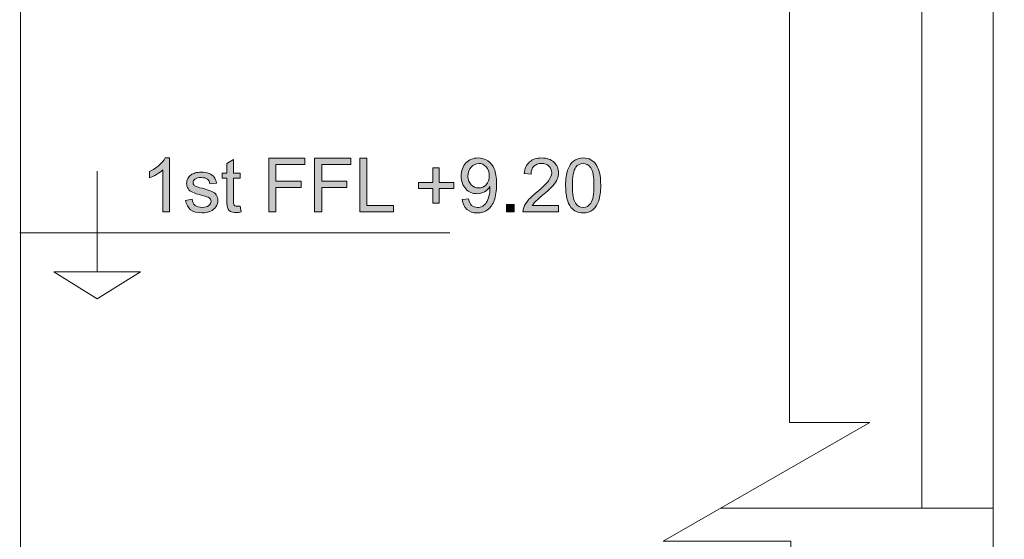
# Model space of a CAD drawing. Units: millimetres. Extents: x 26 to 381, y -279 to -27.
# Drawn here: x 57 to 82, y -237 to -224 of the extents above; entities that cross this region are included whole.
import ezdxf

# ---------------------------------------------------------------- set-up
doc = ezdxf.new("R2010")
doc.units = ezdxf.units.MM
doc.header["$MEASUREMENT"] = 0
doc.layers.add('Layer 1', color=7, linetype='Continuous', lineweight=0)

msp = doc.modelspace()

# ---------------------------------------------------------------- hatches: boundary and pattern name
at = {"layer": 'Layer 1', "true_color": 0xc0c0bf, "transparency": 33554687}
h = msp.add_hatch(color=9, dxfattribs=at)
h.dxf.hatch_style = 2
edge = h.paths.add_edge_path()
edge.add_spline(control_points=[(60.975, -228.504), (60.975, -228.504), (60.806, -228.504), (60.806, -228.504), (60.806, -228.504), (60.806, -227.422), (60.806, -227.422), (60.765, -227.461), (60.711, -227.5), (60.645, -227.539), (60.578, -227.578), (60.519, -227.607), (60.466, -227.627), (60.466, -227.627), (60.466, -227.462), (60.466, -227.462), (60.561, -227.418), (60.644, -227.364), (60.715, -227.3), (60.786, -227.237), (60.836, -227.175), (60.866, -227.115), (60.866, -227.115), (60.975, -227.115), (60.975, -227.115), (60.975, -227.115), (60.975, -228.504), (60.975, -228.504)], knot_values=[0, 0, 0, 0, 1, 1, 1, 2, 2, 2, 3, 3, 3, 4, 4, 4, 5, 5, 5, 6, 6, 6, 7, 7, 7, 8, 8, 8, 9, 9, 9, 9], degree=3, periodic=0)
h = msp.add_hatch(color=9, dxfattribs=at)
h.dxf.hatch_style = 2
edge = h.paths.add_edge_path()
edge.add_spline(control_points=[(62.795, -228.352), (62.795, -228.352), (62.819, -228.502), (62.819, -228.502), (62.771, -228.512), (62.729, -228.518), (62.691, -228.518), (62.629, -228.518), (62.581, -228.508), (62.547, -228.488), (62.514, -228.469), (62.49, -228.443), (62.476, -228.411), (62.462, -228.38), (62.455, -228.313), (62.455, -228.211), (62.455, -228.211), (62.455, -227.634), (62.455, -227.634), (62.455, -227.634), (62.33, -227.634), (62.33, -227.634), (62.33, -227.634), (62.33, -227.502), (62.33, -227.502), (62.33, -227.502), (62.455, -227.502), (62.455, -227.502), (62.455, -227.502), (62.455, -227.254), (62.455, -227.254), (62.455, -227.254), (62.624, -227.152), (62.624, -227.152), (62.624, -227.152), (62.624, -227.502), (62.624, -227.502), (62.624, -227.502), (62.795, -227.502), (62.795, -227.502), (62.795, -227.502), (62.795, -227.634), (62.795, -227.634), (62.795, -227.634), (62.624, -227.634), (62.624, -227.634), (62.624, -227.634), (62.624, -228.22), (62.624, -228.22), (62.624, -228.269), (62.627, -228.3), (62.633, -228.314), (62.639, -228.327), (62.649, -228.338), (62.662, -228.347), (62.676, -228.355), (62.695, -228.359), (62.72, -228.359), (62.739, -228.359), (62.764, -228.357), (62.795, -228.352)], knot_values=[0, 0, 0, 0, 1, 1, 1, 2, 2, 2, 3, 3, 3, 4, 4, 4, 5, 5, 5, 6, 6, 6, 7, 7, 7, 8, 8, 8, 9, 9, 9, 10, 10, 10, 11, 11, 11, 12, 12, 12, 13, 13, 13, 14, 14, 14, 15, 15, 15, 16, 16, 16, 17, 17, 17, 18, 18, 18, 19, 19, 19, 20, 20, 20, 20], degree=3, periodic=0)
h = msp.add_hatch(color=9, dxfattribs=at)
h.dxf.hatch_style = 2
h.paths.add_polyline_path([(63.529, -228.504), (63.529, -227.121), (64.462, -227.121), (64.462, -227.284), (63.712, -227.284), (63.712, -227.713), (64.361, -227.713), (64.361, -227.876), (63.712, -227.876), (63.712, -228.504)])
h = msp.add_hatch(color=9, dxfattribs=at)
h.dxf.hatch_style = 2
h.paths.add_polyline_path([(64.709, -228.504), (64.709, -227.121), (65.643, -227.121), (65.643, -227.284), (64.892, -227.284), (64.892, -227.713), (65.542, -227.713), (65.542, -227.876), (64.892, -227.876), (64.892, -228.504)])
h = msp.add_hatch(color=9, dxfattribs=at)
h.dxf.hatch_style = 2
h.paths.add_polyline_path([(65.873, -228.504), (65.873, -227.121), (66.056, -227.121), (66.056, -228.341), (66.737, -228.341), (66.737, -228.504)])
h = msp.add_hatch(color=9, dxfattribs=at)
h.dxf.hatch_style = 2
edge = h.paths.add_edge_path()
edge.add_spline(control_points=[(68.505, -228.184), (68.505, -228.184), (68.669, -228.169), (68.669, -228.169), (68.683, -228.246), (68.709, -228.302), (68.748, -228.336), (68.787, -228.371), (68.837, -228.388), (68.898, -228.388), (68.95, -228.388), (68.996, -228.376), (69.035, -228.352), (69.075, -228.328), (69.107, -228.296), (69.132, -228.256), (69.157, -228.217), (69.178, -228.163), (69.195, -228.095), (69.212, -228.027), (69.221, -227.958), (69.221, -227.887), (69.221, -227.88), (69.22, -227.868), (69.22, -227.853), (69.186, -227.907), (69.139, -227.951), (69.081, -227.985), (69.022, -228.018), (68.958, -228.035), (68.89, -228.035), (68.775, -228.035), (68.678, -227.994), (68.599, -227.911), (68.52, -227.828), (68.48, -227.718), (68.48, -227.582), (68.48, -227.442), (68.521, -227.329), (68.604, -227.244), (68.687, -227.158), (68.791, -227.115), (68.915, -227.115), (69.005, -227.115), (69.087, -227.14), (69.162, -227.188), (69.236, -227.236), (69.293, -227.305), (69.332, -227.395), (69.37, -227.485), (69.39, -227.614), (69.39, -227.784), (69.39, -227.961), (69.37, -228.102), (69.332, -228.207), (69.294, -228.311), (69.237, -228.391), (69.161, -228.446), (69.085, -228.5), (68.996, -228.528), (68.894, -228.528), (68.786, -228.528), (68.698, -228.498), (68.629, -228.438), (68.561, -228.378), (68.519, -228.293), (68.505, -228.184)], knot_values=[0, 0, 0, 0, 1, 1, 1, 2, 2, 2, 3, 3, 3, 4, 4, 4, 5, 5, 5, 6, 6, 6, 7, 7, 7, 8, 8, 8, 9, 9, 9, 10, 10, 10, 11, 11, 11, 12, 12, 12, 13, 13, 13, 14, 14, 14, 15, 15, 15, 16, 16, 16, 17, 17, 17, 18, 18, 18, 19, 19, 19, 20, 20, 20, 21, 21, 21, 22, 22, 22, 22], degree=3, periodic=0)
edge = h.paths.add_edge_path()
edge.add_spline(control_points=[(69.201, -227.574), (69.201, -227.476), (69.175, -227.399), (69.123, -227.342), (69.071, -227.285), (69.009, -227.256), (68.936, -227.256), (68.86, -227.256), (68.795, -227.287), (68.738, -227.348), (68.683, -227.41), (68.655, -227.49), (68.655, -227.588), (68.655, -227.676), (68.681, -227.748), (68.734, -227.803), (68.787, -227.858), (68.853, -227.885), (68.931, -227.885), (69.01, -227.885), (69.074, -227.858), (69.125, -227.803), (69.176, -227.748), (69.201, -227.671), (69.201, -227.574)], knot_values=[0, 0, 0, 0, 1, 1, 1, 2, 2, 2, 3, 3, 3, 4, 4, 4, 5, 5, 5, 6, 6, 6, 7, 7, 7, 8, 8, 8, 8], degree=3, periodic=0)
edge.add_line((69.201, -227.574), (69.201, -227.574))
h = msp.add_hatch(color=9, dxfattribs=at)
h.dxf.hatch_style = 2
edge = h.paths.add_edge_path()
edge.add_spline(control_points=[(70.984, -228.341), (70.984, -228.341), (70.984, -228.504), (70.984, -228.504), (70.984, -228.504), (70.07, -228.504), (70.07, -228.504), (70.069, -228.463), (70.075, -228.424), (70.09, -228.386), (70.113, -228.324), (70.15, -228.263), (70.202, -228.202), (70.253, -228.142), (70.327, -228.072), (70.424, -227.993), (70.574, -227.869), (70.676, -227.772), (70.729, -227.7), (70.782, -227.628), (70.808, -227.56), (70.808, -227.496), (70.808, -227.428), (70.784, -227.371), (70.736, -227.325), (70.688, -227.279), (70.625, -227.256), (70.548, -227.256), (70.466, -227.256), (70.4, -227.28), (70.351, -227.329), (70.302, -227.378), (70.277, -227.447), (70.277, -227.533), (70.277, -227.533), (70.102, -227.515), (70.102, -227.515), (70.114, -227.385), (70.159, -227.286), (70.237, -227.218), (70.315, -227.149), (70.42, -227.115), (70.551, -227.115), (70.684, -227.115), (70.789, -227.152), (70.867, -227.226), (70.944, -227.299), (70.983, -227.391), (70.983, -227.499), (70.983, -227.555), (70.971, -227.609), (70.949, -227.663), (70.926, -227.716), (70.888, -227.772), (70.836, -227.831), (70.783, -227.891), (70.696, -227.972), (70.574, -228.075), (70.472, -228.16), (70.407, -228.218), (70.378, -228.249), (70.349, -228.28), (70.325, -228.31), (70.306, -228.341), (70.306, -228.341), (70.984, -228.341), (70.984, -228.341)], knot_values=[0, 0, 0, 0, 1, 1, 1, 2, 2, 2, 3, 3, 3, 4, 4, 4, 5, 5, 5, 6, 6, 6, 7, 7, 7, 8, 8, 8, 9, 9, 9, 10, 10, 10, 11, 11, 11, 12, 12, 12, 13, 13, 13, 14, 14, 14, 15, 15, 15, 16, 16, 16, 17, 17, 17, 18, 18, 18, 19, 19, 19, 20, 20, 20, 21, 21, 21, 22, 22, 22, 22], degree=3, periodic=0)
h = msp.add_hatch(color=9, dxfattribs=at)
h.dxf.hatch_style = 2
edge = h.paths.add_edge_path()
edge.add_spline(control_points=[(71.167, -227.822), (71.167, -227.658), (71.183, -227.527), (71.217, -227.427), (71.251, -227.327), (71.301, -227.251), (71.367, -227.196), (71.433, -227.142), (71.517, -227.115), (71.618, -227.115), (71.692, -227.115), (71.757, -227.13), (71.813, -227.16), (71.869, -227.19), (71.915, -227.233), (71.952, -227.289), (71.988, -227.346), (72.017, -227.414), (72.038, -227.495), (72.058, -227.576), (72.069, -227.685), (72.069, -227.822), (72.069, -227.984), (72.052, -228.115), (72.019, -228.215), (71.985, -228.315), (71.936, -228.392), (71.869, -228.446), (71.803, -228.501), (71.719, -228.528), (71.618, -228.528), (71.484, -228.528), (71.38, -228.48), (71.303, -228.385), (71.212, -228.269), (71.167, -228.082), (71.167, -227.822)], knot_values=[0, 0, 0, 0, 1, 1, 1, 2, 2, 2, 3, 3, 3, 4, 4, 4, 5, 5, 5, 6, 6, 6, 7, 7, 7, 8, 8, 8, 9, 9, 9, 10, 10, 10, 11, 11, 11, 12, 12, 12, 12], degree=3, periodic=0)
edge = h.paths.add_edge_path()
edge.add_spline(control_points=[(71.341, -227.822), (71.341, -228.049), (71.368, -228.2), (71.421, -228.276), (71.474, -228.351), (71.54, -228.388), (71.618, -228.388), (71.696, -228.388), (71.761, -228.35), (71.814, -228.275), (71.868, -228.199), (71.894, -228.049), (71.894, -227.822), (71.894, -227.594), (71.868, -227.443), (71.814, -227.368), (71.761, -227.293), (71.695, -227.256), (71.616, -227.256), (71.538, -227.256), (71.476, -227.289), (71.429, -227.355), (71.37, -227.439), (71.341, -227.595), (71.341, -227.822)], knot_values=[0, 0, 0, 0, 1, 1, 1, 2, 2, 2, 3, 3, 3, 4, 4, 4, 5, 5, 5, 6, 6, 6, 7, 7, 7, 8, 8, 8, 8], degree=3, periodic=0)
edge.add_line((71.341, -227.822), (71.341, -227.822))
h = msp.add_hatch(color=9, dxfattribs=at)
h.dxf.hatch_style = 2
h.paths.add_polyline_path([(67.755, -228.28), (67.755, -227.901), (67.379, -227.901), (67.379, -227.743), (67.755, -227.743), (67.755, -227.366), (67.916, -227.366), (67.916, -227.743), (68.292, -227.743), (68.292, -227.901), (67.916, -227.901), (67.916, -228.28)])
h = msp.add_hatch(color=9, dxfattribs=at)
h.dxf.hatch_style = 2
edge = h.paths.add_edge_path()
edge.add_spline(control_points=[(61.39, -228.205), (61.39, -228.205), (61.558, -228.179), (61.558, -228.179), (61.567, -228.246), (61.593, -228.298), (61.636, -228.334), (61.679, -228.369), (61.74, -228.387), (61.817, -228.387), (61.895, -228.387), (61.953, -228.372), (61.991, -228.34), (62.028, -228.308), (62.047, -228.271), (62.047, -228.228), (62.047, -228.189), (62.031, -228.159), (61.997, -228.137), (61.974, -228.122), (61.916, -228.103), (61.824, -228.08), (61.699, -228.048), (61.613, -228.021), (61.565, -227.998), (61.517, -227.975), (61.48, -227.943), (61.455, -227.903), (61.43, -227.862), (61.418, -227.817), (61.418, -227.768), (61.418, -227.724), (61.428, -227.682), (61.449, -227.644), (61.469, -227.606), (61.497, -227.574), (61.532, -227.549), (61.559, -227.53), (61.595, -227.513), (61.64, -227.5), (61.686, -227.486), (61.735, -227.48), (61.787, -227.48), (61.866, -227.48), (61.935, -227.491), (61.994, -227.514), (62.054, -227.536), (62.097, -227.567), (62.126, -227.605), (62.154, -227.644), (62.174, -227.696), (62.184, -227.761), (62.184, -227.761), (62.018, -227.783), (62.018, -227.783), (62.011, -227.732), (61.989, -227.691), (61.953, -227.663), (61.916, -227.634), (61.865, -227.619), (61.799, -227.619), (61.721, -227.619), (61.666, -227.632), (61.632, -227.658), (61.599, -227.684), (61.582, -227.714), (61.582, -227.748), (61.582, -227.77), (61.589, -227.79), (61.603, -227.808), (61.617, -227.826), (61.638, -227.841), (61.668, -227.853), (61.685, -227.859), (61.735, -227.874), (61.818, -227.896), (61.938, -227.929), (62.022, -227.955), (62.069, -227.975), (62.117, -227.996), (62.154, -228.025), (62.181, -228.065), (62.208, -228.104), (62.222, -228.152), (62.222, -228.21), (62.222, -228.267), (62.205, -228.32), (62.172, -228.37), (62.139, -228.42), (62.092, -228.458), (62.029, -228.486), (61.967, -228.513), (61.897, -228.527), (61.818, -228.527), (61.688, -228.527), (61.589, -228.5), (61.52, -228.446), (61.452, -228.392), (61.408, -228.312), (61.39, -228.205)], knot_values=[0, 0, 0, 0, 1, 1, 1, 2, 2, 2, 3, 3, 3, 4, 4, 4, 5, 5, 5, 6, 6, 6, 7, 7, 7, 8, 8, 8, 9, 9, 9, 10, 10, 10, 11, 11, 11, 12, 12, 12, 13, 13, 13, 14, 14, 14, 15, 15, 15, 16, 16, 16, 17, 17, 17, 18, 18, 18, 19, 19, 19, 20, 20, 20, 21, 21, 21, 22, 22, 22, 23, 23, 23, 24, 24, 24, 25, 25, 25, 26, 26, 26, 27, 27, 27, 28, 28, 28, 29, 29, 29, 30, 30, 30, 31, 31, 31, 32, 32, 32, 33, 33, 33, 33], degree=3, periodic=0)
h = msp.add_hatch(color=9, dxfattribs=at)
h.dxf.hatch_style = 2
h.paths.add_polyline_path([(69.65, -228.504), (69.65, -228.311), (69.844, -228.311), (69.844, -228.504)])

# ---------------------------------------------------------------- linework, layer by layer
at = {"layer": 'Layer 1', "color": 17, "lineweight": 0, "true_color": 0x804040}
for p, q in [((82.164, -200.208), (82.164, -263.076)), ((75.147, -236.126), (82.164, -236.126))]:
    msp.add_line(p, q, dxfattribs=at)
at = {"layer": 'Layer 1', "color": 251, "lineweight": 0, "true_color": 0x5c5c5c}
msp.add_line((80.326, -236.126), (80.326, -215.312), dxfattribs=at)
at = {"layer": 'Layer 1', "color": 9, "lineweight": 0, "true_color": 0xc0c0bf}
for p, q in [((59.114, -230.044), (59.114, -227.457)), ((68.187, -229.038), (57.124, -229.038)), ((59.114, -230.736), (58, -230.044)), ((58, -230.044), (60.229, -230.044)), ((60.229, -230.044), (59.114, -230.736))]:
    msp.add_line(p, q, dxfattribs=at)
at = {"layer": 'Layer 1', "color": 18, "lineweight": 0, "true_color": 0x010101}
for points in [[(57.144, -258.963), (57.144, -161.014), (313.888, -161.014), (313.888, -258.963)], [(63.529, -228.504), (63.529, -227.121), (64.462, -227.121), (64.462, -227.284), (63.712, -227.284), (63.712, -227.713), (64.361, -227.713), (64.361, -227.876), (63.712, -227.876), (63.712, -228.504)], [(64.709, -228.504), (64.709, -227.121), (65.643, -227.121), (65.643, -227.284), (64.892, -227.284), (64.892, -227.713), (65.542, -227.713), (65.542, -227.876), (64.892, -227.876), (64.892, -228.504)], [(65.873, -228.504), (65.873, -227.121), (66.056, -227.121), (66.056, -228.341), (66.737, -228.341), (66.737, -228.504)], [(67.755, -228.28), (67.755, -227.901), (67.379, -227.901), (67.379, -227.743), (67.755, -227.743), (67.755, -227.366), (67.916, -227.366), (67.916, -227.743), (68.292, -227.743), (68.292, -227.901), (67.916, -227.901), (67.916, -228.28)], [(69.65, -228.504), (69.65, -228.311), (69.844, -228.311), (69.844, -228.504)]]:
    msp.add_lwpolyline(points, close=True, dxfattribs=at)
at = {"layer": 'Layer 1', "color": 253, "lineweight": 0, "true_color": 0xaeadad}
msp.add_lwpolyline([(76.923, -186.759), (76.923, -233.917), (78.995, -233.917), (73.678, -236.969), (76.959, -236.969), (76.959, -279.249)], dxfattribs=at)
at = {"layer": 'Layer 1'}
for points in [[(63.529, -228.504), (63.529, -227.121), (64.462, -227.121), (64.462, -227.284), (63.712, -227.284), (63.712, -227.713), (64.361, -227.713), (64.361, -227.876), (63.712, -227.876), (63.712, -228.504)], [(64.709, -228.504), (64.709, -227.121), (65.643, -227.121), (65.643, -227.284), (64.892, -227.284), (64.892, -227.713), (65.542, -227.713), (65.542, -227.876), (64.892, -227.876), (64.892, -228.504)], [(65.873, -228.504), (65.873, -227.121), (66.056, -227.121), (66.056, -228.341), (66.737, -228.341), (66.737, -228.504)], [(67.755, -228.28), (67.755, -227.901), (67.379, -227.901), (67.379, -227.743), (67.755, -227.743), (67.755, -227.366), (67.916, -227.366), (67.916, -227.743), (68.292, -227.743), (68.292, -227.901), (67.916, -227.901), (67.916, -228.28)], [(69.65, -228.504), (69.65, -228.311), (69.844, -228.311), (69.844, -228.504)]]:
    msp.add_lwpolyline(points, close=True, dxfattribs=at)
at = {"layer": 'Layer 1', "color": 18, "lineweight": 0, "true_color": 0x010101}
for points, knots in [([(60.975, -228.504), (60.975, -228.504), (60.806, -228.504), (60.806, -228.504), (60.806, -228.504), (60.806, -227.422), (60.806, -227.422), (60.765, -227.461), (60.711, -227.5), (60.645, -227.539), (60.578, -227.578), (60.519, -227.607), (60.466, -227.627), (60.466, -227.627), (60.466, -227.462), (60.466, -227.462), (60.561, -227.418), (60.644, -227.364), (60.715, -227.3), (60.786, -227.237), (60.836, -227.175), (60.866, -227.115), (60.866, -227.115), (60.975, -227.115), (60.975, -227.115), (60.975, -227.115), (60.975, -228.504), (60.975, -228.504)], [0, 0, 0, 0, 1, 1, 1, 2, 2, 2, 3, 3, 3, 4, 4, 4, 5, 5, 5, 6, 6, 6, 7, 7, 7, 8, 8, 8, 9, 9, 9, 9]), ([(62.795, -228.352), (62.795, -228.352), (62.819, -228.502), (62.819, -228.502), (62.771, -228.512), (62.729, -228.518), (62.691, -228.518), (62.629, -228.518), (62.581, -228.508), (62.547, -228.488), (62.514, -228.469), (62.49, -228.443), (62.476, -228.411), (62.462, -228.38), (62.455, -228.313), (62.455, -228.211), (62.455, -228.211), (62.455, -227.634), (62.455, -227.634), (62.455, -227.634), (62.33, -227.634), (62.33, -227.634), (62.33, -227.634), (62.33, -227.502), (62.33, -227.502), (62.33, -227.502), (62.455, -227.502), (62.455, -227.502), (62.455, -227.502), (62.455, -227.254), (62.455, -227.254), (62.455, -227.254), (62.624, -227.152), (62.624, -227.152), (62.624, -227.152), (62.624, -227.502), (62.624, -227.502), (62.624, -227.502), (62.795, -227.502), (62.795, -227.502), (62.795, -227.502), (62.795, -227.634), (62.795, -227.634), (62.795, -227.634), (62.624, -227.634), (62.624, -227.634), (62.624, -227.634), (62.624, -228.22), (62.624, -228.22), (62.624, -228.269), (62.627, -228.3), (62.633, -228.314), (62.639, -228.327), (62.649, -228.338), (62.662, -228.347), (62.676, -228.355), (62.695, -228.359), (62.72, -228.359), (62.739, -228.359), (62.764, -228.357), (62.795, -228.352)], [0, 0, 0, 0, 1, 1, 1, 2, 2, 2, 3, 3, 3, 4, 4, 4, 5, 5, 5, 6, 6, 6, 7, 7, 7, 8, 8, 8, 9, 9, 9, 10, 10, 10, 11, 11, 11, 12, 12, 12, 13, 13, 13, 14, 14, 14, 15, 15, 15, 16, 16, 16, 17, 17, 17, 18, 18, 18, 19, 19, 19, 20, 20, 20, 20]), ([(68.505, -228.184), (68.505, -228.184), (68.669, -228.169), (68.669, -228.169), (68.683, -228.246), (68.709, -228.302), (68.748, -228.336), (68.787, -228.371), (68.837, -228.388), (68.898, -228.388), (68.95, -228.388), (68.996, -228.376), (69.035, -228.352), (69.075, -228.328), (69.107, -228.296), (69.132, -228.256), (69.157, -228.217), (69.178, -228.163), (69.195, -228.095), (69.212, -228.027), (69.221, -227.958), (69.221, -227.887), (69.221, -227.88), (69.22, -227.868), (69.22, -227.853), (69.186, -227.907), (69.139, -227.951), (69.081, -227.985), (69.022, -228.018), (68.958, -228.035), (68.89, -228.035), (68.775, -228.035), (68.678, -227.994), (68.599, -227.911), (68.52, -227.828), (68.48, -227.718), (68.48, -227.582), (68.48, -227.442), (68.521, -227.329), (68.604, -227.244), (68.687, -227.158), (68.791, -227.115), (68.915, -227.115), (69.005, -227.115), (69.087, -227.14), (69.162, -227.188), (69.236, -227.236), (69.293, -227.305), (69.332, -227.395), (69.37, -227.485), (69.39, -227.614), (69.39, -227.784), (69.39, -227.961), (69.37, -228.102), (69.332, -228.207), (69.294, -228.311), (69.237, -228.391), (69.161, -228.446), (69.085, -228.5), (68.996, -228.528), (68.894, -228.528), (68.786, -228.528), (68.698, -228.498), (68.629, -228.438), (68.561, -228.378), (68.519, -228.293), (68.505, -228.184)], [0, 0, 0, 0, 1, 1, 1, 2, 2, 2, 3, 3, 3, 4, 4, 4, 5, 5, 5, 6, 6, 6, 7, 7, 7, 8, 8, 8, 9, 9, 9, 10, 10, 10, 11, 11, 11, 12, 12, 12, 13, 13, 13, 14, 14, 14, 15, 15, 15, 16, 16, 16, 17, 17, 17, 18, 18, 18, 19, 19, 19, 20, 20, 20, 21, 21, 21, 22, 22, 22, 22]), ([(70.984, -228.341), (70.984, -228.341), (70.984, -228.504), (70.984, -228.504), (70.984, -228.504), (70.07, -228.504), (70.07, -228.504), (70.069, -228.463), (70.075, -228.424), (70.09, -228.386), (70.113, -228.324), (70.15, -228.263), (70.202, -228.202), (70.253, -228.142), (70.327, -228.072), (70.424, -227.993), (70.574, -227.869), (70.676, -227.772), (70.729, -227.7), (70.782, -227.628), (70.808, -227.56), (70.808, -227.496), (70.808, -227.428), (70.784, -227.371), (70.736, -227.325), (70.688, -227.279), (70.625, -227.256), (70.548, -227.256), (70.466, -227.256), (70.4, -227.28), (70.351, -227.329), (70.302, -227.378), (70.277, -227.447), (70.277, -227.533), (70.277, -227.533), (70.102, -227.515), (70.102, -227.515), (70.114, -227.385), (70.159, -227.286), (70.237, -227.218), (70.315, -227.149), (70.42, -227.115), (70.551, -227.115), (70.684, -227.115), (70.789, -227.152), (70.867, -227.226), (70.944, -227.299), (70.983, -227.391), (70.983, -227.499), (70.983, -227.555), (70.971, -227.609), (70.949, -227.663), (70.926, -227.716), (70.888, -227.772), (70.836, -227.831), (70.783, -227.891), (70.696, -227.972), (70.574, -228.075), (70.472, -228.16), (70.407, -228.218), (70.378, -228.249), (70.349, -228.28), (70.325, -228.31), (70.306, -228.341), (70.306, -228.341), (70.984, -228.341), (70.984, -228.341)], [0, 0, 0, 0, 1, 1, 1, 2, 2, 2, 3, 3, 3, 4, 4, 4, 5, 5, 5, 6, 6, 6, 7, 7, 7, 8, 8, 8, 9, 9, 9, 10, 10, 10, 11, 11, 11, 12, 12, 12, 13, 13, 13, 14, 14, 14, 15, 15, 15, 16, 16, 16, 17, 17, 17, 18, 18, 18, 19, 19, 19, 20, 20, 20, 21, 21, 21, 22, 22, 22, 22]), ([(71.167, -227.822), (71.167, -227.658), (71.183, -227.527), (71.217, -227.427), (71.251, -227.327), (71.301, -227.251), (71.367, -227.196), (71.433, -227.142), (71.517, -227.115), (71.618, -227.115), (71.692, -227.115), (71.757, -227.13), (71.813, -227.16), (71.869, -227.19), (71.915, -227.233), (71.952, -227.289), (71.988, -227.346), (72.017, -227.414), (72.038, -227.495), (72.058, -227.576), (72.069, -227.685), (72.069, -227.822), (72.069, -227.984), (72.052, -228.115), (72.019, -228.215), (71.985, -228.315), (71.936, -228.392), (71.869, -228.446), (71.803, -228.501), (71.719, -228.528), (71.618, -228.528), (71.484, -228.528), (71.38, -228.48), (71.303, -228.385), (71.212, -228.269), (71.167, -228.082), (71.167, -227.822)], [0, 0, 0, 0, 1, 1, 1, 2, 2, 2, 3, 3, 3, 4, 4, 4, 5, 5, 5, 6, 6, 6, 7, 7, 7, 8, 8, 8, 9, 9, 9, 10, 10, 10, 11, 11, 11, 12, 12, 12, 12]), ([(69.201, -227.574), (69.201, -227.476), (69.175, -227.399), (69.123, -227.342), (69.071, -227.285), (69.009, -227.256), (68.936, -227.256), (68.86, -227.256), (68.795, -227.287), (68.738, -227.348), (68.683, -227.41), (68.655, -227.49), (68.655, -227.588), (68.655, -227.676), (68.681, -227.748), (68.734, -227.803), (68.787, -227.858), (68.853, -227.885), (68.931, -227.885), (69.01, -227.885), (69.074, -227.858), (69.125, -227.803), (69.176, -227.748), (69.201, -227.671), (69.201, -227.574)], [0, 0, 0, 0, 1, 1, 1, 2, 2, 2, 3, 3, 3, 4, 4, 4, 5, 5, 5, 6, 6, 6, 7, 7, 7, 8, 8, 8, 8]), ([(71.341, -227.822), (71.341, -228.049), (71.368, -228.2), (71.421, -228.276), (71.474, -228.351), (71.54, -228.388), (71.618, -228.388), (71.696, -228.388), (71.761, -228.35), (71.814, -228.275), (71.868, -228.199), (71.894, -228.049), (71.894, -227.822), (71.894, -227.594), (71.868, -227.443), (71.814, -227.368), (71.761, -227.293), (71.695, -227.256), (71.616, -227.256), (71.538, -227.256), (71.476, -227.289), (71.429, -227.355), (71.37, -227.439), (71.341, -227.595), (71.341, -227.822)], [0, 0, 0, 0, 1, 1, 1, 2, 2, 2, 3, 3, 3, 4, 4, 4, 5, 5, 5, 6, 6, 6, 7, 7, 7, 8, 8, 8, 8]), ([(61.39, -228.205), (61.39, -228.205), (61.558, -228.179), (61.558, -228.179), (61.567, -228.246), (61.593, -228.298), (61.636, -228.334), (61.679, -228.369), (61.74, -228.387), (61.817, -228.387), (61.895, -228.387), (61.953, -228.372), (61.991, -228.34), (62.028, -228.308), (62.047, -228.271), (62.047, -228.228), (62.047, -228.189), (62.031, -228.159), (61.997, -228.137), (61.974, -228.122), (61.916, -228.103), (61.824, -228.08), (61.699, -228.048), (61.613, -228.021), (61.565, -227.998), (61.517, -227.975), (61.48, -227.943), (61.455, -227.903), (61.43, -227.862), (61.418, -227.817), (61.418, -227.768), (61.418, -227.724), (61.428, -227.682), (61.449, -227.644), (61.469, -227.606), (61.497, -227.574), (61.532, -227.549), (61.559, -227.53), (61.595, -227.513), (61.64, -227.5), (61.686, -227.486), (61.735, -227.48), (61.787, -227.48), (61.866, -227.48), (61.935, -227.491), (61.994, -227.514), (62.054, -227.536), (62.097, -227.567), (62.126, -227.605), (62.154, -227.644), (62.174, -227.696), (62.184, -227.761), (62.184, -227.761), (62.018, -227.783), (62.018, -227.783), (62.011, -227.732), (61.989, -227.691), (61.953, -227.663), (61.916, -227.634), (61.865, -227.619), (61.799, -227.619), (61.721, -227.619), (61.666, -227.632), (61.632, -227.658), (61.599, -227.684), (61.582, -227.714), (61.582, -227.748), (61.582, -227.77), (61.589, -227.79), (61.603, -227.808), (61.617, -227.826), (61.638, -227.841), (61.668, -227.853), (61.685, -227.859), (61.735, -227.874), (61.818, -227.896), (61.938, -227.929), (62.022, -227.955), (62.069, -227.975), (62.117, -227.996), (62.154, -228.025), (62.181, -228.065), (62.208, -228.104), (62.222, -228.152), (62.222, -228.21), (62.222, -228.267), (62.205, -228.32), (62.172, -228.37), (62.139, -228.42), (62.092, -228.458), (62.029, -228.486), (61.967, -228.513), (61.897, -228.527), (61.818, -228.527), (61.688, -228.527), (61.589, -228.5), (61.52, -228.446), (61.452, -228.392), (61.408, -228.312), (61.39, -228.205)], [0, 0, 0, 0, 1, 1, 1, 2, 2, 2, 3, 3, 3, 4, 4, 4, 5, 5, 5, 6, 6, 6, 7, 7, 7, 8, 8, 8, 9, 9, 9, 10, 10, 10, 11, 11, 11, 12, 12, 12, 13, 13, 13, 14, 14, 14, 15, 15, 15, 16, 16, 16, 17, 17, 17, 18, 18, 18, 19, 19, 19, 20, 20, 20, 21, 21, 21, 22, 22, 22, 23, 23, 23, 24, 24, 24, 25, 25, 25, 26, 26, 26, 27, 27, 27, 28, 28, 28, 29, 29, 29, 30, 30, 30, 31, 31, 31, 32, 32, 32, 33, 33, 33, 33])]:
    msp.add_open_spline(points, degree=3, knots=knots, dxfattribs=at)
at = {"layer": 'Layer 1'}
for points, knots in [([(60.975, -228.504), (60.975, -228.504), (60.806, -228.504), (60.806, -228.504), (60.806, -228.504), (60.806, -227.422), (60.806, -227.422), (60.765, -227.461), (60.711, -227.5), (60.645, -227.539), (60.578, -227.578), (60.519, -227.607), (60.466, -227.627), (60.466, -227.627), (60.466, -227.462), (60.466, -227.462), (60.561, -227.418), (60.644, -227.364), (60.715, -227.3), (60.786, -227.237), (60.836, -227.175), (60.866, -227.115), (60.866, -227.115), (60.975, -227.115), (60.975, -227.115), (60.975, -227.115), (60.975, -228.504), (60.975, -228.504)], [0, 0, 0, 0, 1, 1, 1, 2, 2, 2, 3, 3, 3, 4, 4, 4, 5, 5, 5, 6, 6, 6, 7, 7, 7, 8, 8, 8, 9, 9, 9, 9]), ([(62.795, -228.352), (62.795, -228.352), (62.819, -228.502), (62.819, -228.502), (62.771, -228.512), (62.729, -228.518), (62.691, -228.518), (62.629, -228.518), (62.581, -228.508), (62.547, -228.488), (62.514, -228.469), (62.49, -228.443), (62.476, -228.411), (62.462, -228.38), (62.455, -228.313), (62.455, -228.211), (62.455, -228.211), (62.455, -227.634), (62.455, -227.634), (62.455, -227.634), (62.33, -227.634), (62.33, -227.634), (62.33, -227.634), (62.33, -227.502), (62.33, -227.502), (62.33, -227.502), (62.455, -227.502), (62.455, -227.502), (62.455, -227.502), (62.455, -227.254), (62.455, -227.254), (62.455, -227.254), (62.624, -227.152), (62.624, -227.152), (62.624, -227.152), (62.624, -227.502), (62.624, -227.502), (62.624, -227.502), (62.795, -227.502), (62.795, -227.502), (62.795, -227.502), (62.795, -227.634), (62.795, -227.634), (62.795, -227.634), (62.624, -227.634), (62.624, -227.634), (62.624, -227.634), (62.624, -228.22), (62.624, -228.22), (62.624, -228.269), (62.627, -228.3), (62.633, -228.314), (62.639, -228.327), (62.649, -228.338), (62.662, -228.347), (62.676, -228.355), (62.695, -228.359), (62.72, -228.359), (62.739, -228.359), (62.764, -228.357), (62.795, -228.352)], [0, 0, 0, 0, 1, 1, 1, 2, 2, 2, 3, 3, 3, 4, 4, 4, 5, 5, 5, 6, 6, 6, 7, 7, 7, 8, 8, 8, 9, 9, 9, 10, 10, 10, 11, 11, 11, 12, 12, 12, 13, 13, 13, 14, 14, 14, 15, 15, 15, 16, 16, 16, 17, 17, 17, 18, 18, 18, 19, 19, 19, 20, 20, 20, 20]), ([(68.505, -228.184), (68.505, -228.184), (68.669, -228.169), (68.669, -228.169), (68.683, -228.246), (68.709, -228.302), (68.748, -228.336), (68.787, -228.371), (68.837, -228.388), (68.898, -228.388), (68.95, -228.388), (68.996, -228.376), (69.035, -228.352), (69.075, -228.328), (69.107, -228.296), (69.132, -228.256), (69.157, -228.217), (69.178, -228.163), (69.195, -228.095), (69.212, -228.027), (69.221, -227.958), (69.221, -227.887), (69.221, -227.88), (69.22, -227.868), (69.22, -227.853), (69.186, -227.907), (69.139, -227.951), (69.081, -227.985), (69.022, -228.018), (68.958, -228.035), (68.89, -228.035), (68.775, -228.035), (68.678, -227.994), (68.599, -227.911), (68.52, -227.828), (68.48, -227.718), (68.48, -227.582), (68.48, -227.442), (68.521, -227.329), (68.604, -227.244), (68.687, -227.158), (68.791, -227.115), (68.915, -227.115), (69.005, -227.115), (69.087, -227.14), (69.162, -227.188), (69.236, -227.236), (69.293, -227.305), (69.332, -227.395), (69.37, -227.485), (69.39, -227.614), (69.39, -227.784), (69.39, -227.961), (69.37, -228.102), (69.332, -228.207), (69.294, -228.311), (69.237, -228.391), (69.161, -228.446), (69.085, -228.5), (68.996, -228.528), (68.894, -228.528), (68.786, -228.528), (68.698, -228.498), (68.629, -228.438), (68.561, -228.378), (68.519, -228.293), (68.505, -228.184)], [0, 0, 0, 0, 1, 1, 1, 2, 2, 2, 3, 3, 3, 4, 4, 4, 5, 5, 5, 6, 6, 6, 7, 7, 7, 8, 8, 8, 9, 9, 9, 10, 10, 10, 11, 11, 11, 12, 12, 12, 13, 13, 13, 14, 14, 14, 15, 15, 15, 16, 16, 16, 17, 17, 17, 18, 18, 18, 19, 19, 19, 20, 20, 20, 21, 21, 21, 22, 22, 22, 22]), ([(70.984, -228.341), (70.984, -228.341), (70.984, -228.504), (70.984, -228.504), (70.984, -228.504), (70.07, -228.504), (70.07, -228.504), (70.069, -228.463), (70.075, -228.424), (70.09, -228.386), (70.113, -228.324), (70.15, -228.263), (70.202, -228.202), (70.253, -228.142), (70.327, -228.072), (70.424, -227.993), (70.574, -227.869), (70.676, -227.772), (70.729, -227.7), (70.782, -227.628), (70.808, -227.56), (70.808, -227.496), (70.808, -227.428), (70.784, -227.371), (70.736, -227.325), (70.688, -227.279), (70.625, -227.256), (70.548, -227.256), (70.466, -227.256), (70.4, -227.28), (70.351, -227.329), (70.302, -227.378), (70.277, -227.447), (70.277, -227.533), (70.277, -227.533), (70.102, -227.515), (70.102, -227.515), (70.114, -227.385), (70.159, -227.286), (70.237, -227.218), (70.315, -227.149), (70.42, -227.115), (70.551, -227.115), (70.684, -227.115), (70.789, -227.152), (70.867, -227.226), (70.944, -227.299), (70.983, -227.391), (70.983, -227.499), (70.983, -227.555), (70.971, -227.609), (70.949, -227.663), (70.926, -227.716), (70.888, -227.772), (70.836, -227.831), (70.783, -227.891), (70.696, -227.972), (70.574, -228.075), (70.472, -228.16), (70.407, -228.218), (70.378, -228.249), (70.349, -228.28), (70.325, -228.31), (70.306, -228.341), (70.306, -228.341), (70.984, -228.341), (70.984, -228.341)], [0, 0, 0, 0, 1, 1, 1, 2, 2, 2, 3, 3, 3, 4, 4, 4, 5, 5, 5, 6, 6, 6, 7, 7, 7, 8, 8, 8, 9, 9, 9, 10, 10, 10, 11, 11, 11, 12, 12, 12, 13, 13, 13, 14, 14, 14, 15, 15, 15, 16, 16, 16, 17, 17, 17, 18, 18, 18, 19, 19, 19, 20, 20, 20, 21, 21, 21, 22, 22, 22, 22]), ([(71.167, -227.822), (71.167, -227.658), (71.183, -227.527), (71.217, -227.427), (71.251, -227.327), (71.301, -227.251), (71.367, -227.196), (71.433, -227.142), (71.517, -227.115), (71.618, -227.115), (71.692, -227.115), (71.757, -227.13), (71.813, -227.16), (71.869, -227.19), (71.915, -227.233), (71.952, -227.289), (71.988, -227.346), (72.017, -227.414), (72.038, -227.495), (72.058, -227.576), (72.069, -227.685), (72.069, -227.822), (72.069, -227.984), (72.052, -228.115), (72.019, -228.215), (71.985, -228.315), (71.936, -228.392), (71.869, -228.446), (71.803, -228.501), (71.719, -228.528), (71.618, -228.528), (71.484, -228.528), (71.38, -228.48), (71.303, -228.385), (71.212, -228.269), (71.167, -228.082), (71.167, -227.822)], [0, 0, 0, 0, 1, 1, 1, 2, 2, 2, 3, 3, 3, 4, 4, 4, 5, 5, 5, 6, 6, 6, 7, 7, 7, 8, 8, 8, 9, 9, 9, 10, 10, 10, 11, 11, 11, 12, 12, 12, 12]), ([(69.201, -227.574), (69.201, -227.476), (69.175, -227.399), (69.123, -227.342), (69.071, -227.285), (69.009, -227.256), (68.936, -227.256), (68.86, -227.256), (68.795, -227.287), (68.738, -227.348), (68.683, -227.41), (68.655, -227.49), (68.655, -227.588), (68.655, -227.676), (68.681, -227.748), (68.734, -227.803), (68.787, -227.858), (68.853, -227.885), (68.931, -227.885), (69.01, -227.885), (69.074, -227.858), (69.125, -227.803), (69.176, -227.748), (69.201, -227.671), (69.201, -227.574)], [0, 0, 0, 0, 1, 1, 1, 2, 2, 2, 3, 3, 3, 4, 4, 4, 5, 5, 5, 6, 6, 6, 7, 7, 7, 8, 8, 8, 8]), ([(71.341, -227.822), (71.341, -228.049), (71.368, -228.2), (71.421, -228.276), (71.474, -228.351), (71.54, -228.388), (71.618, -228.388), (71.696, -228.388), (71.761, -228.35), (71.814, -228.275), (71.868, -228.199), (71.894, -228.049), (71.894, -227.822), (71.894, -227.594), (71.868, -227.443), (71.814, -227.368), (71.761, -227.293), (71.695, -227.256), (71.616, -227.256), (71.538, -227.256), (71.476, -227.289), (71.429, -227.355), (71.37, -227.439), (71.341, -227.595), (71.341, -227.822)], [0, 0, 0, 0, 1, 1, 1, 2, 2, 2, 3, 3, 3, 4, 4, 4, 5, 5, 5, 6, 6, 6, 7, 7, 7, 8, 8, 8, 8]), ([(61.39, -228.205), (61.39, -228.205), (61.558, -228.179), (61.558, -228.179), (61.567, -228.246), (61.593, -228.298), (61.636, -228.334), (61.679, -228.369), (61.74, -228.387), (61.817, -228.387), (61.895, -228.387), (61.953, -228.372), (61.991, -228.34), (62.028, -228.308), (62.047, -228.271), (62.047, -228.228), (62.047, -228.189), (62.031, -228.159), (61.997, -228.137), (61.974, -228.122), (61.916, -228.103), (61.824, -228.08), (61.699, -228.048), (61.613, -228.021), (61.565, -227.998), (61.517, -227.975), (61.48, -227.943), (61.455, -227.903), (61.43, -227.862), (61.418, -227.817), (61.418, -227.768), (61.418, -227.724), (61.428, -227.682), (61.449, -227.644), (61.469, -227.606), (61.497, -227.574), (61.532, -227.549), (61.559, -227.53), (61.595, -227.513), (61.64, -227.5), (61.686, -227.486), (61.735, -227.48), (61.787, -227.48), (61.866, -227.48), (61.935, -227.491), (61.994, -227.514), (62.054, -227.536), (62.097, -227.567), (62.126, -227.605), (62.154, -227.644), (62.174, -227.696), (62.184, -227.761), (62.184, -227.761), (62.018, -227.783), (62.018, -227.783), (62.011, -227.732), (61.989, -227.691), (61.953, -227.663), (61.916, -227.634), (61.865, -227.619), (61.799, -227.619), (61.721, -227.619), (61.666, -227.632), (61.632, -227.658), (61.599, -227.684), (61.582, -227.714), (61.582, -227.748), (61.582, -227.77), (61.589, -227.79), (61.603, -227.808), (61.617, -227.826), (61.638, -227.841), (61.668, -227.853), (61.685, -227.859), (61.735, -227.874), (61.818, -227.896), (61.938, -227.929), (62.022, -227.955), (62.069, -227.975), (62.117, -227.996), (62.154, -228.025), (62.181, -228.065), (62.208, -228.104), (62.222, -228.152), (62.222, -228.21), (62.222, -228.267), (62.205, -228.32), (62.172, -228.37), (62.139, -228.42), (62.092, -228.458), (62.029, -228.486), (61.967, -228.513), (61.897, -228.527), (61.818, -228.527), (61.688, -228.527), (61.589, -228.5), (61.52, -228.446), (61.452, -228.392), (61.408, -228.312), (61.39, -228.205)], [0, 0, 0, 0, 1, 1, 1, 2, 2, 2, 3, 3, 3, 4, 4, 4, 5, 5, 5, 6, 6, 6, 7, 7, 7, 8, 8, 8, 9, 9, 9, 10, 10, 10, 11, 11, 11, 12, 12, 12, 13, 13, 13, 14, 14, 14, 15, 15, 15, 16, 16, 16, 17, 17, 17, 18, 18, 18, 19, 19, 19, 20, 20, 20, 21, 21, 21, 22, 22, 22, 23, 23, 23, 24, 24, 24, 25, 25, 25, 26, 26, 26, 27, 27, 27, 28, 28, 28, 29, 29, 29, 30, 30, 30, 31, 31, 31, 32, 32, 32, 33, 33, 33, 33])]:
    msp.add_open_spline(points, degree=3, knots=knots, dxfattribs=at)

doc.saveas('drawing.dxf')
